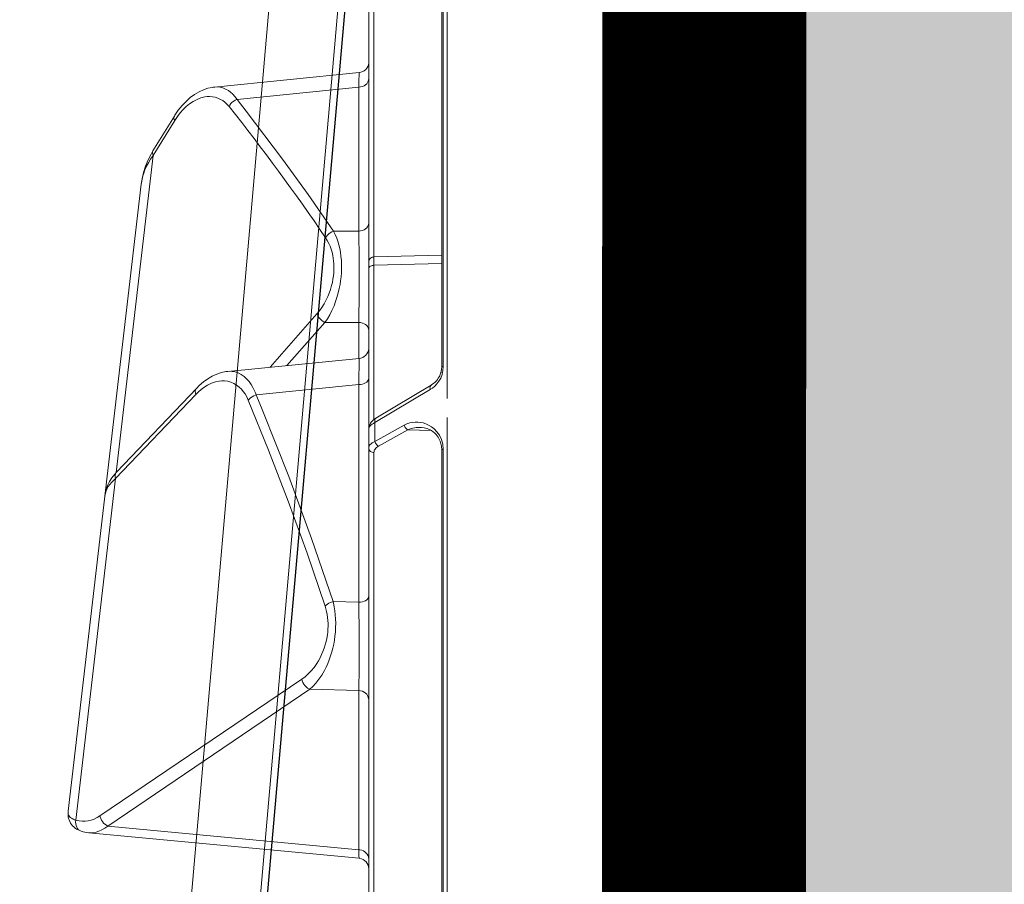
# Model space of a CAD drawing. Units: feet. Extents: x -0.8 to 15.8, y -0.3 to 10.3.
# Drawn here: x 9.4 to 9.5, y 3 to 3.1 of the extents above; entities that cross this region are included whole.
import ezdxf

# ---------------------------------------------------------------- set-up
doc = ezdxf.new("R2010")
doc.units = ezdxf.units.FT
doc.header["$MEASUREMENT"] = 0
doc.layers.get('0').update_dxf_attribs({"lineweight": 9})
for name, color, linetype, lineweight in [('UGD - DETAIL 1', 253, 'Continuous', 0), ('UGD - DETAIL 2', 7, 'Continuous', 5), ('UGD - DETAIL 4', 7, 'Continuous', 18), ('UGD - DETAIL 5', 7, 'Continuous', 25), ('UGD - DETAILS', 7, 'Continuous', 5)]:
    doc.layers.add(name, color=color, linetype=linetype, lineweight=lineweight)

# ---------------------------------------------------------------- blocks, each defined once
blk = doc.blocks.new('sub_AQBX_right')
at = {"linetype": 'Continuous'}
for p, q in [((-3.236922201979041, 72.45871563257697), (-6.283052720571732, 37.64128448402789)), ((-5.635526166812042, 37.64128448402789), (-2.589395648219352, 72.45871563257697))]:
    blk.add_line(p, q, dxfattribs=at)
at = {"linetype": 'Continuous', "lineweight": -3}
blk.add_line((-5.571381510678066, 37.5919389055025), (-2.52525099208583, 72.4093700540534), dxfattribs=at)
blk = doc.blocks.new('sub_AQBX_panel_right')
at = {"layer": 'UGD - DETAIL 2'}
for p, q in [((1457.087045300901, 63.84513828174426), (1398.113484758793, 70.71837055275549)), ((1429.408857684066, 66.25795408310397), (1397.267321086829, 70.00397593678342)), ((1396.075291329882, 68.78710907045703), (1393.671975635297, 43.35983775117569)), ((1397.667524743579, 67.72812137639772), (1410.530701284261, 48.7419927240349)), ((1396.708619258603, 66.9828494674266), (1394.47799256541, 43.38428935687921)), ((1409.571795799285, 47.99672081506379), (1396.708619258603, 66.9828494674266)), ((1427.87723302138, 67.24898344486496), (1427.82392318641, 67.2556871571357)), ((1437.306633827207, 58.72601767702557), (1429.408857684066, 66.25795408310397)), ((1459.782418414704, 62.71798573321474), (1429.975980236092, 66.19185725953824)), ((1437.901791411583, 58.63465825151182), (1430.004015268443, 66.16659465759022)), ((1457.18153070775, 63.83349335435079), (1457.08746266579, 63.84508962646878)), ((1463.056644316567, 60.69921470466072), (1459.782418414704, 62.71798573321474)), ((1463.486480256426, 60.73539609245576), (1460.212254354562, 62.75416712100979)), ((1466.196234468411, 57.09129619936248), (1466.211574542613, 56.97275996924411)), ((1467.572269170063, 43.35496129903693), (1466.21148098711, 56.97370520486677)), ((1440.69313380596, 43.35582162574164), (1439.467630914131, 55.7124030656686)), ((1466.212313528095, 43.38428935687921), (1465.056933065287, 54.84150814210265)), ((1438.227204286629, 43.38428935687921), (1437.259076012647, 53.03188783335022)), ((1439.859083617094, 51.72685063172388), (1444.871301916271, 47.32212473117608)), ((1444.070927936115, 46.57685282220481), (1440.016647139858, 50.13974545086441)), ((1409.457755528505, 43.38428935687921), (1409.571795799285, 47.99672081506379)), ((1444.075935650592, 43.38428935687926), (1444.070927936115, 46.57685282220481)), ((1417.820664738643, 45.81151223644414), (1417.75760622787, 43.38428935687921)), ((1452.667683912696, 45.76348817086734), (1452.669010156839, 43.38428935687921)), ((1393.672243112547, 43.35960661093685), (1393.671975903792, 43.35981141226991)), ((1394.47799256541, 43.38428935687921), (1409.457755528505, 43.38428935687921)), ((1417.75760622787, 43.38428935687921), (1438.227204286629, 43.38428935687921)), ((1440.687310604937, 43.38428935687921), (1444.075935650592, 43.38428935687926)), ((1440.692957711174, 43.35529750716871), (1440.693171607009, 43.35542610642651)), ((1452.669010156839, 43.38428935687921), (1466.212313528095, 43.38428935687921)), ((1213.144649549599, 42.4540458306234), (1449.73545315882, 42.45404583062334)), ((1431.841785499476, 41.96277203384196), (1329.548608743629, 41.96277203384196)), ((1432.878249629078, 41.86825939299649), (1434.407385208455, 39.12391340297283)), ((1434.647990032352, 41.86825939299649), (1432.878249629078, 41.86825939299649)), ((1437.755666307527, 36.66717666436564), (1434.647990032352, 41.86825939299649)), ((1449.448623697081, 41.96277203384196), (1434.946540989606, 41.96277203384196)), ((1438.184884381574, 36.57008349468887), (1435.077208106398, 41.77116622331961)), ((1450.235361723889, 41.96629256480517), (1449.448623697081, 41.96277203384196)), ((1449.605394647752, 35.58525501087828), (1449.448623697081, 41.96277203384196)), ((1449.765378274378, 42.45404583062334), (1583.577367698121, 42.45404583062334)), ((1500.96986840464, 41.96277203384196), (1450.234131731285, 41.96277203384196)), ((1450.391709036679, 35.5852902871599), (1450.235361986502, 41.966311257426)), ((1433.974438456494, 38.77908621559817), (1432.445302877118, 41.52343220562182)), ((1433.907884086392, 36.57770892754203), (1433.974438456494, 38.77908621559817)), ((1432.13123944738, 35.58525490446884), (1332.941337750009, 35.58525490446895)), ((1432.131239447379, 35.43880829506213), (1332.941337750009, 35.43880829506219)), ((1432.131239447379, 35.58525490446884), (1432.131239447379, 35.43880829506213)), ((1574.812330274774, 35.58525490446873), (1439.932779178582, 35.58525490446884)), ((1439.932779178582, 35.43880829506207), (1439.932779178582, 35.58525490446879)), ((1574.812330274774, 35.43880829506202), (1439.932779178582, 35.43880829506207)), ((1435.131239447379, 35.08525490446884), (1329.941337750009, 35.08525490446895)), ((1577.812330274774, 35.08525490446873), (1436.932779178582, 35.08525490446884)), ((890.1393486376874, 10.33956534115876), (1584.132815570049, 10.33956534115799)), ((866.941590901514, 9.45404583062348), (1607.330573306223, 9.454045830623315)), ((1584.132815570049, 9.667358056674013), (890.1393486376874, 9.66735805667457)), ((984.6089651038687, 9.154045830623403), (1467.771987716902, 9.154045830623291)), ((1377.372316050374, 8.454045830623313), (1582.581947167506, 8.454045830623313))]:
    blk.add_line(p, q, dxfattribs=at)
at = {"layer": 'UGD - DETAIL 2', "flags": 128}
for points in [[(1398.118266197928, 70.71834287816519), (1397.926219347732, 70.73313727710794), (1397.723625646735, 70.73032723142569), (1397.578178359121, 70.71521363013078), (1397.42770377342, 70.68607896691736), (1397.278018769185, 70.64194005384822), (1397.123563410628, 70.57859605584571), (1396.981253598531, 70.50178970233573), (1396.850154975681, 70.41246817168629), (1396.729314481325, 70.31092192283322), (1396.618003701326, 70.1969031583628), (1396.51555622077, 70.06940054989069), (1396.421285700598, 69.92620676361105), (1396.334489632038, 69.76316519788305), (1396.254606345566, 69.57293554256822), (1396.226550293307, 69.49272006155222)], [(1398.116112267625, 70.71805680405507), (1398.051087712242, 70.72393544917865), (1397.936302374716, 70.72380943045687), (1397.826477028714, 70.70776656707505), (1397.71322897969, 70.66947931273471), (1397.611304804923, 70.60926249966154), (1397.518391941518, 70.52425753393959), (1397.436858555078, 70.41582969342969), (1397.387779658245, 70.3290409470042), (1397.343473592081, 70.23179758334108), (1397.303234228664, 70.12295657063261), (1397.267321086829, 70.00397593678342)], [(1396.219655364027, 69.4929349506218), (1396.277186133659, 69.62322014099298), (1396.361915439384, 69.74031017866089), (1396.471268824142, 69.84064734210804), (1396.601923640696, 69.92118293741878), (1396.749910008591, 69.97946993130066), (1396.910731436956, 70.01373730295258), (1397.079501448105, 70.02294385563457), (1397.251092050691, 70.00680985290425), (1397.267321086829, 70.00397593678348)], [(1397.267321086829, 70.00397593678342), (1397.191897226865, 69.69938138981735), (1397.157649564724, 69.38915550895513), (1397.161460382559, 69.11577983629869), (1397.196629157967, 68.84070230054657), (1397.264847035246, 68.5600361362973), (1397.365874457349, 68.2801901565207), (1397.500087581097, 68.0022917886765), (1397.667524743579, 67.72812137639772)], [(1396.708619258603, 66.9828494674266), (1396.50375156661, 67.26124081235119), (1396.337171065576, 67.54505476846245), (1396.213519893467, 67.82250351773966), (1396.126962506952, 68.10199513129949), (1396.077774768516, 68.38501039316525), (1396.067610159561, 68.66724364033816), (1396.075199500103, 68.78614002343292)], [(1396.708619258603, 66.9828494674266), (1396.779200382155, 67.12509388979353), (1396.873886578512, 67.26089677225771), (1396.989800855532, 67.38613181298558), (1397.123421216589, 67.49699380866497), (1397.270687674659, 67.59011427368105), (1397.427125612965, 67.66266378984648), (1397.58798174395, 67.7124379768409), (1397.667524743579, 67.72812137639778)], [(1429.408857684066, 66.25795408310397), (1429.222724417763, 66.46974300346264), (1429.032292537608, 66.65603018004545), (1428.838140844435, 66.817407203629), (1428.640689720597, 66.9542790431164), (1428.440249351207, 67.06681234132216), (1428.237067564684, 67.15489706224787), (1428.031378145507, 67.21811899027175), (1427.823450880512, 67.2557422285543)], [(1430.004015268443, 66.16659465759022), (1429.803671305686, 66.34712627675849), (1429.466755798792, 66.60728361935914), (1429.109676951482, 66.83049005268016), (1428.739835398615, 67.01073342569624), (1428.365983879974, 67.14431717980223), (1427.996418338015, 67.23065050632215), (1427.87723302138, 67.24898344486496)], [(1429.408857684066, 66.25795408310397), (1429.551769420161, 66.28914454276996), (1429.687452642301, 66.29462307130862), (1429.811784684471, 66.27422320640386), (1429.920987780512, 66.22856478762334), (1430.004015268443, 66.16659465759028)], [(1459.782418414704, 62.71798573321474), (1459.440552263401, 62.9625312909906), (1459.10228183801, 63.17064729353689), (1458.767245993239, 63.34699145116856), (1458.434319451261, 63.49520139987696), (1458.101889114694, 63.61791742359435), (1457.768037264361, 63.71681504014476), (1457.430668815753, 63.79261756791499), (1457.087614763376, 63.84507187783978)], [(1460.212254354562, 62.75416712100989), (1459.912641696481, 62.929524648213), (1459.359487459866, 63.20804270501068), (1458.77811384158, 63.44448121554341), (1458.172606806018, 63.63527914393169), (1457.55216475596, 63.77563579740397), (1457.18153070775, 63.83349335435079)], [(1459.782418414704, 62.71798573321474), (1459.898935342103, 62.76927121968711), (1460.009025748447, 62.79423419781571), (1460.109344592472, 62.79211618014774), (1460.196843736889, 62.76298152157772), (1460.212254354562, 62.75416712100989)], [(1463.056644316567, 60.69921470466072), (1463.173161243966, 60.75050019113299), (1463.28325165031, 60.77546316926158), (1463.383570494336, 60.7733451515936), (1463.471069638753, 60.74421049302359), (1463.485572287323, 60.73595343699073)], [(1464.381872960922, 55.58678005107365), (1464.41381944044, 55.61258103900507), (1464.612684296732, 55.79146424109399), (1464.786572033629, 55.98076189856504), (1464.935394298404, 56.17864481992968), (1465.059062738329, 56.3832838136995), (1465.173870399188, 56.63333814542398), (1465.255736258567, 56.89079033769529), (1465.305435767379, 57.15350647225436), (1465.323744376539, 57.41935263084197), (1465.315929256748, 57.6398152970874), (1465.288071237338, 57.86130624759856), (1465.198529233785, 58.22955802265378), (1465.056164772376, 58.59757899712275), (1464.862985516282, 58.96155694509631), (1464.620999128674, 59.31767964066569), (1464.376377908844, 59.61379441217485), (1464.095979551002, 59.90283656632628), (1463.781456321866, 60.18197484112259), (1463.434460488149, 60.44837797456648), (1463.056644316567, 60.69921470466072)], [(1466.211875194866, 56.97333561328577), (1466.18430824969, 57.18418895609645), (1466.096530850001, 57.58498184920185), (1465.958011590564, 57.99605576158556), (1465.764716517738, 58.41531898845476), (1465.517473304743, 58.8324770258003), (1465.218394442094, 59.24045375793968), (1464.869142264229, 59.63506407863356), (1464.474939766088, 60.00948547767803), (1464.039969752475, 60.36026970603575), (1463.572583521994, 60.68168014890973), (1463.486575017695, 60.73552164977924)], [(1436.768500449312, 53.77715974232122), (1436.927438166248, 53.84745580409611), (1437.079286325768, 53.92262720927254), (1437.348460137618, 54.07859692093492), (1437.591270601289, 54.24989953624887), (1437.806837840893, 54.43412269015141), (1437.99428198054, 54.62885401757933), (1438.189185048258, 54.88427953537767), (1438.34373710154, 55.15282173939423), (1438.458849823206, 55.4314286924068), (1438.535434896071, 55.71704845719372), (1438.574404002953, 56.00662909653325), (1438.578937573183, 56.25870681794093), (1438.557686631025, 56.51252229976183), (1438.483443266951, 56.87740634397093), (1438.358859523146, 57.24275474753721), (1438.185716078288, 57.60510103742477), (1437.965793611052, 57.96097874059775), (1437.771442035501, 58.22153664738694), (1437.551480052294, 58.4770683462616), (1437.306633827207, 58.72601767702562)], [(1437.306633827207, 58.72601767702557), (1437.449545563302, 58.75720813669144), (1437.585228785442, 58.7626866652301), (1437.709560827611, 58.74228680032534), (1437.818763923652, 58.69662838154488), (1437.900046763166, 58.63631273740832)], [(1439.468263275615, 55.70842215268934), (1439.445110607302, 55.89246014837029), (1439.358416899072, 56.30676418291491), (1439.219138269509, 56.73293659092965), (1439.024328640485, 57.16567292036706), (1438.777008766917, 57.59160873108032), (1438.478290849123, 58.00682798463291), (1438.130666495704, 58.40668067020993), (1437.902079099365, 58.63543845721908)], [(1466.211499370489, 56.97350383784288), (1466.215892780431, 56.92431708472429), (1466.220969793459, 56.7026879503651), (1466.194192316327, 56.43638838295228), (1466.130670902815, 56.1739108475433), (1466.02705906596, 55.91130146958434), (1465.883706259066, 55.65584944714086), (1465.726099537076, 55.44076483422921), (1465.537739348539, 55.23373919543906), (1465.313337792552, 55.03193972882558), (1465.056933065287, 54.84150814210265)], [(1439.468099428697, 55.70767889776862), (1439.477917507783, 55.5427518703), (1439.46742905705, 55.29135486641285), (1439.415841285523, 55.00463751183248), (1439.320945337545, 54.72247780511624), (1439.182218778669, 54.44769807311378), (1438.999139174449, 54.183120642675), (1438.878862472175, 54.04226032198), (1438.744758474368, 53.90531768326473), (1438.514574493486, 53.70606480561907), (1438.251761285262, 53.51777373946165), (1437.957843155584, 53.34267824128202), (1437.63434441034, 53.1830120675697), (1437.450698550793, 53.10500057734608), (1437.259076012647, 53.03188783335022)], [(1464.381872960922, 55.58678005107365), (1464.524737060189, 55.50823218930728), (1464.660374092922, 55.40730673975524), (1464.784662796547, 55.28707027110868), (1464.893826721727, 55.15117610759778), (1464.984548977857, 55.00375332458424), (1465.054073015116, 54.84928128869721), (1465.056933065287, 54.84150814210275)], [(1465.056933065287, 54.84150814210265), (1463.954812217832, 53.97320277246376), (1459.442936115591, 50.54786115587512), (1456.098302661519, 48.13485060458744), (1452.667683912696, 45.76348817086739)], [(1417.395757883641, 46.55678414541525), (1422.384895741257, 48.25849133664745), (1427.277862505768, 50.03073539493408), (1432.072910452752, 51.87110371230485), (1436.768500449312, 53.77715974232122)], [(1436.768500449312, 53.77715974232122), (1436.87967837661, 53.68033855916038), (1436.984592005668, 53.5616950138334), (1437.08005358898, 53.42483403040199), (1437.163162574664, 53.27391406056176), (1437.231393738263, 53.11352073119308), (1437.259076012647, 53.03188783335033)], [(1437.259076012647, 53.03188783335022), (1435.743303405624, 52.40718266530375), (1429.585304872297, 49.98038021870011), (1423.76704292955, 47.84461861662336), (1417.820664738643, 45.81151223644414)], [(1410.530701284261, 48.7419927240349), (1410.369463401193, 48.70406486007467), (1410.210238436372, 48.64252519025936), (1410.057864359747, 48.55924356630187), (1409.916970980497, 48.45675045818476), (1409.791839272622, 48.33816006711105), (1409.686271299719, 48.20707570207711), (1409.6034746912, 48.06748029515301), (1409.571795799285, 47.99672081506373)], [(1410.530701284261, 48.7419927240349), (1410.750120004374, 48.4458840331401), (1411.008273134601, 48.15199731214715), (1411.303034684057, 47.86662274704051), (1411.63361147363, 47.59338088664866), (1411.999210324207, 47.33589227979984), (1412.259721853214, 47.17617021214959), (1412.536672116865, 47.02485274876511), (1412.828596015734, 46.88357253850672), (1413.134028450396, 46.75396223023542), (1413.451504321424, 46.63765447281209), (1413.746791512898, 46.54545808068666), (1414.051196546868, 46.46543429100225), (1414.362126200907, 46.39868381759143), (1414.676987252588, 46.34630737428657), (1414.949264344566, 46.31348841520999), (1415.223340353174, 46.29188240906479), (1415.497104644877, 46.28157191207238), (1415.76844658614, 46.28263948045452), (1416.035255543431, 46.29516767043268), (1416.323861796675, 46.32231755899235), (1416.60610246111, 46.36286650887727), (1416.880090232945, 46.41600216198049), (1417.143937808386, 46.48091216019534), (1417.395757883641, 46.55678414541519)], [(1417.820664738643, 45.81151223644414), (1417.67511292198, 45.77499917835104), (1417.324154707071, 45.70012800455653), (1416.957510317247, 45.64001276115498), (1416.578336985995, 45.59552661504151), (1416.189791946804, 45.5675427331117), (1415.788488276681, 45.55669014477509), (1415.380186136381, 45.5633206990878), (1414.969203074751, 45.58726913277788), (1414.559856640635, 45.62837018257332), (1414.183404986735, 45.68168854328825), (1413.810678980079, 45.74904280136111), (1413.444552276846, 45.82952582232414), (1413.087898533217, 45.92223047170945), (1412.709781451389, 46.03704246819373), (1412.344107102854, 46.16511975221865), (1411.992855985161, 46.30501577218332), (1411.658008595857, 46.45528397648707), (1411.341545432494, 46.61447781352918), (1410.904948781262, 46.86629080299154), (1410.507297647338, 47.13460434689875), (1410.150559922851, 47.41582629104202), (1409.836703499928, 47.70636448121213), (1409.571795799285, 47.99672081506373)], [(1444.070927936115, 46.57685282220481), (1444.151938311671, 46.7245301848454), (1444.251919972971, 46.86560093044339), (1444.367835027853, 46.9957786958109), (1444.496161456057, 47.11110809544972), (1444.633000124026, 47.20808490393735), (1444.77419325811, 47.28376253004246), (1444.871301916271, 47.32212473117608)], [(1444.871301916271, 47.32212473117608), (1445.160556558139, 47.08451461989116), (1445.477405765063, 46.85699664365455), (1445.820526474301, 46.64248816396643), (1446.188595623105, 46.44390654232755), (1446.504053420827, 46.29677125442999), (1446.836055693203, 46.16241328756559), (1447.181976201279, 46.0429194403289), (1447.539188706098, 45.94037651131427), (1447.835236998533, 45.87113160760214), (1448.137952535619, 45.81439088631933), (1448.444564420503, 45.77084687068778), (1448.752301756331, 45.74119208392963), (1449.058393646249, 45.72611904926676), (1449.330365387255, 45.7253412259842), (1449.600031945602, 45.73630681921281), (1449.865446810977, 45.75868271654549), (1450.124663473064, 45.79213580557528), (1450.375735421549, 45.83633297389544), (1450.676573639558, 45.90599792600308), (1450.964197448825, 45.99081941499128), (1451.236773311721, 46.08934048069624), (1451.492467690619, 46.20010416295494), (1451.775967311683, 46.3473031698296), (1452.035479885846, 46.5087600798384)], [(1417.395757883641, 46.55678414541525), (1417.494277491284, 46.45524918544069), (1417.586917417321, 46.33203508902228), (1417.670862844499, 46.19088565410267), (1417.743563133511, 46.03608963480487), (1417.802809322878, 45.87235042980975), (1417.820664738644, 45.81151223644414)], [(1452.667683912696, 45.76348817086734), (1452.355317802539, 45.60665461456637), (1452.015956603261, 45.46458980943741), (1451.706956839902, 45.35682246629263), (1451.37908617756, 45.26163248458398), (1451.034597391418, 45.18021033891784), (1450.67574325666, 45.11374650390015), (1450.296196964114, 45.06233655945674), (1449.903512654249, 45.02764510897145), (1449.501729790119, 45.010163198976), (1449.094887834779, 45.01038187600187), (1448.728745041886, 45.02586699563571), (1448.360419894057, 45.05547813637168), (1447.99286844116, 45.0986628778387), (1447.629046733063, 45.15486879966596), (1447.271910819636, 45.22354348148261), (1446.846382429852, 45.32365514686498), (1446.432281555251, 45.44059203232714), (1446.032860616569, 45.57258031326605), (1445.651372034542, 45.71784616507857), (1445.213356660521, 45.91063552961538), (1444.802401866347, 46.1199023395823), (1444.420821131663, 46.34289272657887), (1444.070927936115, 46.57685282220464)], [(1452.667683912696, 45.76348817086734), (1452.599778384057, 45.92037896875101), (1452.511840718022, 46.07038320402623), (1452.406542856057, 46.20894307394408), (1452.28708422039, 46.33184850700312), (1452.157094501189, 46.43536508384077), (1452.035479885846, 46.50876007983845)], [(1392.687740303295, 42.45410610842249), (1392.861202786166, 42.47120402982368), (1393.029061105437, 42.51816510177836), (1393.186214971055, 42.59356243588913), (1393.327889342372, 42.69510512232899), (1393.44977951534, 42.8197078379765), (1393.548181918759, 42.9635845923968), (1393.620106645418, 43.12236376324452), (1393.663368298909, 43.29122092579546), (1393.672248696289, 43.35966122863505)], [(1393.614076755983, 42.45404583062334), (1393.764460488609, 42.46923807749825), (1393.91027488765, 42.51435320939267), (1394.047089456412, 42.58802042586363), (1394.170747153484, 42.68800138583262), (1394.277490702342, 42.81125821844645), (1394.364076754294, 42.95404582724488), (1394.427874435984, 43.11202568302086), (1394.466945287153, 43.28039764783392), (1394.47799256541, 43.38428935687921)], [(1393.671975903792, 43.35981141226991), (1393.689644147149, 43.36190473547724), (1393.749528136212, 43.36482521876039), (1393.850918903145, 43.36836645258213), (1393.992916377516, 43.37249355885908), (1394.131303119498, 43.3761022387763), (1394.293347416681, 43.38004264065903), (1394.47799256541, 43.38428935687921)], [(1409.457755528505, 43.38428935687921), (1409.434140467353, 43.21212393565455), (1409.384993293366, 43.0473091887355), (1409.311807318547, 42.89485292876971), (1409.216806261689, 42.75938746203517), (1409.102876681811, 42.64502883815923), (1408.97348027152, 42.55525178603431), (1408.832548675236, 42.49278413593954), (1408.684364028166, 42.45952393579877), (1408.593839719078, 42.45404583062334)], [(1409.457755528505, 43.38428935687921), (1409.728201525973, 43.37858106804848), (1410.034549561241, 43.37338287302506), (1410.373439318462, 43.36874764595522), (1410.741510481793, 43.36472826098569), (1411.137697245354, 43.36134888406312), (1411.560364713401, 43.35861335911506), (1412.004902015778, 43.35654791997568), (1412.466698282333, 43.35517880047907), (1412.942856607697, 43.35452102758169), (1413.432793213451, 43.3545633513937), (1413.931242801291, 43.35530149343325), (1414.43294007291, 43.3567311752186), (1414.935560994984, 43.35885277368667), (1415.437801259771, 43.361650664264), (1415.934387865319, 43.36509112884268), (1416.420047809672, 43.36914044931472), (1416.881652894066, 43.37366815934212), (1417.328983578007, 43.37873490372495), (1417.75760622787, 43.38428935687921)], [(1417.75760622787, 43.38428935687921), (1417.771803779105, 43.21212393565455), (1417.801351427371, 43.0473091887355), (1417.845351382334, 42.89485292876965), (1417.902466727638, 42.75938746203517), (1417.970962042429, 42.64502883815923), (1418.048756131245, 42.55525178603431), (1418.13348526008, 42.49278413593954), (1418.222574977247, 42.45952393579877), (1418.276998868338, 42.45404583062334)], [(1438.227204286629, 43.38428935687921), (1438.243262670257, 43.2121239356546), (1438.276683044187, 43.0473091887355), (1438.326449947276, 42.89485292876971), (1438.391051237369, 42.75938746203517), (1438.46852403697, 42.64502883815929), (1438.556514374285, 42.55525178603431), (1438.652348707458, 42.49278413593954), (1438.753115158794, 42.45952393579877), (1438.814672233475, 42.45404583062334)], [(1438.227204286629, 43.38428935687921), (1438.617817566874, 43.37864173135713), (1438.98147937322, 43.37350771836845), (1439.324766515467, 43.36880101552021), (1439.634265348748, 43.36471167213951), (1439.900228030559, 43.36136205014601), (1440.130230974418, 43.35864814079321), (1440.327557391418, 43.35654160165709), (1440.483568444119, 43.35514530435886), (1440.594038702253, 43.35448264405927), (1440.663854906251, 43.3545013885579), (1440.692596767558, 43.35523464837549), (1440.692957711174, 43.35529750716871)], [(1440.692939643194, 43.35548463686334), (1440.725171662916, 43.18417932020119), (1440.786659728883, 43.02107376083825), (1440.875535557338, 42.87112383862351), (1440.989098701227, 42.73888570603129), (1441.123898601915, 42.62837735177482), (1441.275839432662, 42.54295651625334), (1441.440304548245, 42.48521866830984), (1441.612296759388, 42.45691814322422), (1441.683394264426, 42.45405658920803)], [(1444.075935650592, 43.38428935687926), (1444.056654033902, 43.2121239356546), (1444.01652553438, 43.04730918873556), (1443.956769436169, 42.89485292876971), (1443.879201398059, 42.75938746203522), (1443.786178285622, 42.64502883815929), (1443.680526559036, 42.55525178603436), (1443.565456392525, 42.49278413593954), (1443.444464134846, 42.45952393579877), (1443.370551345985, 42.45404583062334)], [(1444.075935650592, 43.38428935687921), (1444.447498981134, 43.37854056202661), (1444.847851639433, 43.37330196494893), (1445.272669537703, 43.36862687088871), (1445.717628588159, 43.36456858508858), (1446.181235596383, 43.36115146258562), (1446.661742642041, 43.35837945321958), (1447.153965770023, 43.35627918558649), (1447.65272102522, 43.3548772882823), (1448.154755116323, 43.354189047624), (1448.659666919321, 43.35420313787247), (1449.162091315628, 43.35491557387561), (1449.656663186656, 43.35632237048098), (1450.140956976927, 43.35842394172879), (1450.61390112304, 43.36120471727506), (1451.070600233452, 43.36463113796651), (1451.50615891662, 43.36866964464964), (1451.919960965397, 43.37332303012737), (1452.308928122957, 43.37854823121106), (1452.669010156839, 43.38428935687921)], [(1452.669010156839, 43.38428935687921), (1452.688877026946, 43.21212393565455), (1452.730223543706, 43.0473091887355), (1452.791793414139, 42.89485292876965), (1452.8717158689, 42.75938746203517), (1452.967562504664, 42.64502883815923), (1453.076421069924, 42.55525178603431), (1453.194983952286, 42.49278413593954), (1453.31964867859, 42.45952393579877), (1453.395804936607, 42.45404583062334)], [(1466.212313528095, 43.38428935687921), (1466.23341158103, 43.21212393565455), (1466.277320409878, 43.04730918873545), (1466.342705867103, 42.89485292876965), (1466.427581248689, 42.75938746203517), (1466.529367659133, 42.64502883815923), (1466.644972369886, 42.55525178603431), (1466.770882790335, 42.49278413593954), (1466.903273196096, 42.45952393579877), (1466.98414898349, 42.45404583062334)], [(1466.212313528095, 43.38428935687921), (1466.51553304373, 43.37853659025803), (1466.784778644405, 43.37329385334598), (1467.017338075133, 43.36861450517038), (1467.210499080924, 43.36455190475846), (1467.362966395939, 43.36113043888479), (1467.474701124271, 43.3583540951758), (1467.544693577843, 43.35624957457329), (1467.571934068583, 43.35484357801911), (1467.572293520591, 43.35471130072516)], [(1467.572236530577, 43.35511375725759), (1467.604533527917, 43.183820465861), (1467.666084543039, 43.02073783537108), (1467.75501937951, 42.87082104895467), (1467.868635797346, 42.73862525227151), (1468.00348161921, 42.6281671476798), (1468.15545962307, 42.54280294876806), (1468.319952034218, 42.48512640350454), (1468.491960834016, 42.45688998451836), (1468.566088223151, 42.45404659895407)], [(1467.572237850243, 43.35510048444547), (1467.604537132327, 43.18380762385099), (1467.666090322675, 43.02072581436117), (1467.755027158761, 42.87081021419709), (1467.868645339843, 42.73861593297495), (1468.003492635009, 42.62815962700633), (1468.155471777462, 42.54279745522954), (1468.319964957898, 42.48512310401936), (1468.491974134304, 42.45688897933974), (1468.566088223151, 42.45404659895407)], [(1431.841785499476, 41.96277203384196), (1431.849675212428, 42.04945032799245), (1431.870480068324, 42.13322980478895), (1431.903567922151, 42.21156486724237), (1431.947933416222, 42.28207534413719), (1432.002228527459, 42.34261881032886), (1432.064803526393, 42.39135568324737), (1432.133757103362, 42.4268051176821), (1432.206994138836, 42.44789000051408), (1432.274732251437, 42.45404583062334)], [(1432.445302877118, 41.52343220562182), (1432.378609048775, 41.63057375841189), (1432.307709231467, 41.72177782422809), (1432.233703836327, 41.79743700711391), (1432.157476913207, 41.85812442214925), (1432.079714235789, 41.90446826303157), (1432.00093436341, 41.93705803527281), (1431.921525721147, 41.95637934353963), (1431.841785499476, 41.96277203384196)], [(1432.274732251437, 42.45404583062334), (1432.356535798433, 42.44507366783934), (1432.437698668957, 42.41807491847932), (1432.517717608295, 42.37287929019673), (1432.5960344355, 42.30927821849384), (1432.67201649788, 42.22706917952723), (1432.744941757699, 42.12611704657093), (1432.813990939545, 42.0064317522158), (1432.878249629078, 41.86825939299649)], [(1432.445302877118, 41.52343220562182), (1432.481432994341, 41.58867086993312), (1432.529620184122, 41.65166214918925), (1432.588400303095, 41.71049208525934), (1432.655987347101, 41.76337316031864), (1432.730327718024, 41.80869860967245), (1432.80916262133, 41.84509124248819), (1432.878249629078, 41.86825939299649)], [(1435.077208106398, 41.77116622331945), (1434.996947663374, 41.89433529827369), (1434.901332588695, 42.01667539596554), (1434.795512593826, 42.12779168440306), (1434.69415445291, 42.21477802098433), (1434.590535282239, 42.28711526826368), (1434.485967699918, 42.34526867698363), (1434.381165261711, 42.39013397291191), (1434.27646211315, 42.42262394215452), (1434.161630414506, 42.4449359879891), (1434.057555929633, 42.45357178643505), (1434.026762538602, 42.45404583062334)], [(1434.647990032352, 41.86825939299649), (1434.579844442072, 42.00590165712548), (1434.507475958378, 42.12524267691076), (1434.431754795121, 42.22606661059913), (1434.353450273696, 42.30835146936707), (1434.273236147744, 42.37218276510246), (1434.191704207504, 42.41768229045722), (1434.109383430342, 42.44495380461494), (1434.026762538602, 42.45404583062334)], [(1434.647990032352, 41.86825939299649), (1434.727968714243, 41.88678197944029), (1434.805517284374, 41.89399922568543), (1434.878279468701, 41.88969183935848), (1434.944044425088, 41.87399069821224), (1435.00081391863, 41.84737287347184), (1435.046863037004, 41.81064713426669), (1435.077208106398, 41.7711662233195)], [(1449.145393689622, 42.45404583062334), (1449.198057048522, 42.44644970718592), (1449.249120257922, 42.42389214123865), (1449.297031788056, 42.38705853300318), (1449.340335871336, 42.33706805301868), (1449.377716735115, 42.27543963671177), (1449.408038580769, 42.20404583231257), (1449.43038009437, 42.12505590442461), (1449.444062440337, 42.04086992201805), (1449.448623697081, 41.96277203384196)], [(1449.735510783348, 42.45404583062212), (1449.822334856582, 42.44644990004226), (1449.90652085805, 42.42389252109274), (1449.985510838719, 42.38705908831331), (1450.056904728014, 42.33706876691207), (1450.118533258751, 42.27544048749709), (1450.168523879224, 42.20404679413914), (1450.205357649737, 42.12505694806784), (1450.227915394821, 42.04087101576737), (1450.23536108538, 41.96631778240811)], [(1434.407385208455, 39.12391340297283), (1434.536066624261, 38.853967910782), (1434.624318028368, 38.58971646047537), (1434.678746506409, 38.33152475650991), (1434.703896912984, 38.07826807976355), (1434.702369171717, 37.82806271736916), (1434.674958494807, 37.57873024132402), (1434.620724873473, 37.32813466082624), (1434.536971037752, 37.07451817200985), (1434.419161132066, 36.81695904675647), (1434.260883996353, 36.55608480915235), (1434.054091998441, 36.29516636990271), (1433.790046341699, 36.04161362330394), (1433.461590210588, 35.80853608695939), (1433.067200518494, 35.61529163224514), (1432.616079997761, 35.48515593948598), (1432.131239447379, 35.43880829506213)], [(1433.974438456494, 38.77908621559817), (1434.010568573718, 38.84432487990952), (1434.058755763499, 38.9073161591656), (1434.117535882471, 38.96614609523574), (1434.185122926477, 39.01902717029498), (1434.259463297401, 39.0643526196488), (1434.338298200707, 39.1007452524646), (1434.407385208455, 39.12391340297283)], [(1434.205556319085, 37.55679278226936), (1434.206475795979, 37.69845360479984), (1434.200549222233, 37.84169715149493), (1434.187328178209, 37.98741069637295), (1434.166087859852, 38.13645052728215), (1434.135790002482, 38.2896060253296), (1434.095035364282, 38.4475385521118), (1434.042010344318, 38.61068177997345), (1433.974438456494, 38.77908621559817)], [(1434.205558831924, 37.55687648204142), (1434.201993999857, 37.48418718103685), (1434.167669571475, 37.22996790112288), (1434.100319662186, 36.98218450758544), (1434.003813591628, 36.7495660148604), (1433.898492016399, 36.56088309497996), (1433.78134868695, 36.39390837748279), (1433.657004015311, 36.2484810043377), (1433.529161837184, 36.12338535576887), (1433.400583930117, 36.0168294369681), (1433.273186425813, 35.92679209889088), (1433.14819173575, 35.85125458323984), (1433.026287918037, 35.78833726688679), (1432.907770693981, 35.73636846035755), (1432.792658867161, 35.69390925357091), (1432.668520696694, 35.65641987009776), (1432.548599195758, 35.62797688263714), (1432.43272907266, 35.60747796021191), (1432.320275440332, 35.5939792033077), (1432.210582901009, 35.58679208734561), (1432.13123944738, 35.58525490446901)], [(1437.755666307527, 36.66717666436564), (1437.835644989419, 36.68569925080961), (1437.91319355955, 36.69291649705475), (1437.985955743877, 36.68860911072774), (1438.051720700264, 36.67290796958156), (1438.108490193805, 36.64629014484111), (1438.15453931218, 36.60956440563595), (1438.184514334653, 36.5707004359414)], [(1439.932779178582, 35.43880829506207), (1439.545498779894, 35.46842624966029), (1439.175866090125, 35.55378289009797), (1438.837867208156, 35.68583776962669), (1438.539917064673, 35.85281678622465), (1438.284941905275, 36.04299621488055), (1438.071767292979, 36.24653804485362), (1437.896841787696, 36.45618832931158), (1437.755666307527, 36.66717666436564)], [(1439.932779178582, 35.5852549044689), (1439.831946161342, 35.58774267891712), (1439.725857314781, 35.59574618790045), (1439.619313690659, 35.60940029970438), (1439.511813319574, 35.62899224780386), (1439.402894671019, 35.65497340091572), (1439.292151868163, 35.68796886352282), (1439.179256177331, 35.72879130001505), (1439.063988336135, 35.77845717761796), (1438.946285348012, 35.83820256629183), (1438.826305893151, 35.90949371711471), (1438.704518513694, 35.99402466236285), (1438.581815494588, 36.09368980050126), (1438.459651638562, 36.21051387778618), (1438.340199073119, 36.34651573540082), (1438.226494580728, 36.50347804166781), (1438.184884381574, 36.57008349468877)], [(1467.749031648609, 9.154676813519224), (1467.757816075839, 9.15432508424846), (1467.790439359693, 9.154264809623335), (1467.822961960409, 9.156186619663996), (1467.85518491973, 9.160112452995916), (1467.883627358196, 9.165337689584717), (1467.911677184135, 9.17218508349027), (1467.939191305531, 9.18063759245885), (1467.966974362637, 9.191055405287418), (1467.994042553021, 9.20316277215638), (1468.020254987782, 9.216901782439834), (1468.054597592666, 9.238279264568384), (1468.087039900741, 9.262503851018232), (1468.118242433781, 9.29022671806623), (1468.1471023132, 9.32057902938821), (1468.171659301182, 9.350898898292604), (1468.193996048993, 9.38308582775471), (1468.214512984747, 9.417818715630077), (1468.232549304576, 9.454045830623315)]]:
    blk.add_lwpolyline(points, dxfattribs=at)
at = {"layer": 'UGD - DETAIL 2', "extrusion": (0, 0, -1)}
for centre, radius, start, end in [((-1399.428592028073, 68.46809215252009), 3.368157750112566, 5.416009594885377, 17.71094319622961), ((-1339.079544303551, 213.0671417461392), 201.2479512605499, 231.4918021810986, 235.8558124192992)]:
    blk.add_arc(centre, radius, start, end, dxfattribs=at)
blk = doc.blocks.new('sub_AQBX_cross3')
at = {"layer": 'UGD - DETAIL 1'}
h = blk.add_hatch(dxfattribs=at)
h.set_pattern_fill('GRAVEL', color=256, scale=0.2000131993648541)
h.set_pattern_definition([(228.012787504, (30.67771371381973, 14.69969306247685), (-1.600105594918846, -1.800118794283688), [0.02690897578975002, -2.663993412917398]), (184.969740728, (30.65971252587689, 14.67969174254037), (2.400158392378245, 0.2000131993648612), [0.04617664731096514, -4.571486635936002]), (132.510447078, (30.61370949002298, 14.67569147855307), (2.000131993648565, -2.200145193013369), [0.03255974869820587, -3.223419240614177]), (267.273689006, (30.53570434227068, 14.62568817871186), (0.200013199364859, 4.000263987297086), [0.04205037500806815, -4.162986334072297]), (292.833654178, (30.53370421027704, 14.58368540684524), (-1.000065996824268, 2.400158392378255), [0.04123372111506145, -4.082144016380015]), (357.273689006, (30.54970526622622, 14.54568289896592), (-4.000263987297086, 0.2000131993648593), [0.04205037500806815, -4.162986334072297]), (37.6942404667, (30.59170803809285, 14.54368276697227), (-2.600171591743103, -2.000131993648536), [0.05560946980621103, -5.505333020301753]), (72.2553283749, (30.63571094195311, 14.57768501086429), (1.400092395553985, 4.400290386026792), [0.05250106467488174, -5.197607302301325]), (121.429565615, (30.6517119979023, 14.62768831070551), (-1.600105594918837, 2.600171591743102), [0.04219278440601597, -4.177090278446415]), (175.236358309, (30.62971054597217, 14.66369068659119), (2.200145193013392, -0.2000131993648618), [0.04816957882943655, -2.360308278329295]), (222.397437798, (30.5817073781246, 14.66769095057848), (-2.400158392378242, -2.20014519301339), [0.0622937109157851, -6.167081981925353]), (138.814074834, (30.73371740964189, 14.62368804671821), (-1.400092395553986, 1.200079196189125), [0.02126160310568333, -2.104907870614288]), (171.46923439, (30.7177163536927, 14.63768897067375), (2.600171591743103, -0.4000263987297073), [0.04045006939995001, -4.004566554465513]), (225, (30.67771371381973, 14.6436893666547), (-2.220592591638028e-17, -0.2000131993648407), [0.02828606666737704, -0.2545753125280344]), (203.198590514, (30.66371278986419, 14.66769095057848), (1.000065996824269, 0.4000263987297034), [0.01523260523722856, -1.508022539303422]), (291.801409486, (30.64971186590865, 14.66169055459753), (-0.2000131993647909, 0.600039598094583), [0.02154202161119289, -1.055562020570796]), (30.96375653209999, (30.65771239388324, 14.64168923466105), (0.6000395980945731, 0.4000263987297042), [0.03498810895169457, -1.131279234878872]), (161.565051177, (30.68771437378798, 14.65969042260389), (0.4000263987297106, -0.2000131993648495), [0.02529986960085973, -0.607197402489426]), (16.389540334, (30.53370421027704, 14.66169055459753), (2.000131993648535, 0.6000395980945712), [0.03544233892745213, -3.508800583747549]), (70.3461759419, (30.56770645416906, 14.67169121456577), (-0.8000527974596607, -2.200145193014075), [0.02973416223077857, -2.943675809898364]), (293.198590514, (30.68771437378798, 14.69969306247685), (-0.4000263987297024, 1.000065996824269), [0.03046501046125776, -1.492790134079393]), (343.610459666, (30.69971516574986, 14.67169121456577), (-2.000131993648535, 0.6000395980945712), [0.0354423389274521, -3.508800583747465]), (339.44395478, (30.53370421027704, 14.53768237099132), (-1.000065996824278, 0.4000263987297132), [0.03417825550746622, -1.67473526897878]), (294.775140569, (30.56570632217542, 14.52568157902944), (-1.000065996824272, 2.200145193013396), [0.02863748985866109, -2.835115708940669]), (66.8014094864, (30.68971450578162, 14.499679863112), (0.4000263987297045, 1.000065996824265), [0.03046501046125776, -1.492790134079393]), (17.35402463630001, (30.70171529774352, 14.52768171102308), (-2.600171591743099, -0.8000527974594092), [0.03352841262272986, -3.319303771899193]), (69.44395478040002, (30.59170803809285, 14.499679863112), (-0.4000263987297097, -1.000065996824262), [0.01708912775373311, -1.691824396732514]), (101.309932474, (30.67771371381973, 14.499679863112), (-0.2000131993648469, 0.800052797459419), [0.01019867303561391, -1.009672533501904]), (165.963756532, (30.67571358182609, 14.50968052308024), (0.6000395980945542, -0.2000131993648544), [0.04123372111506152, -0.7834418263839634]), (186.009005957, (30.63571094195311, 14.51968118304849), (2.000131993648551, 0.2000131993648508), [0.03821252173865538, -3.783034286681364]), (303.690067526, (30.65771239388324, 14.62368804671821), (-0.2000131993648516, 0.4000263987297055), [0.02884630363879795, -0.6923115424407864]), (353.157226587, (30.67371344983243, 14.59968646279443), (3.400224389202523, -0.4000263987297188), [0.0503621235208741, -4.98584155279966]), (60.9453959009, (30.72371674967365, 14.59368606681348), (-0.8000527974594117, -1.400092395553974), [0.02059255895380792, -2.038669365022226]), (90, (30.73371740964189, 14.61168725475632), (-0.2000131993648541, 0.2000131993648541), [0.01200079196189125, -0.1880124074029629]), (120.256437164, (30.63171067796581, 14.52568157902944), (0.8000527974594184, -1.400092395553981), [0.02778663370856299, -2.750885535618329]), (48.01278750419999, (30.61770975401027, 14.54968316295321), (1.600105594918833, 1.800118794283682), [0.05381795157950003, -2.637084437127648]), (0, (30.65371212989595, 14.58968580282619), (0.2000131993648541, 0.2000131993648541), [0.05200343183486208, -0.1480097675299921]), (325.3048464690001, (30.70571556173081, 14.58968580282619), (2.000131993648569, -1.400092395553944), [0.0316248870043745, -3.130861473447055]), (254.054604099, (30.73171727764824, 14.57168461488335), (-0.2000131993648617, -0.8000527974594175), [0.0291223218539215, -1.426995748828786]), (207.645975364, (30.72371674967365, 14.54368276697227), (-3.800250787932219, -2.000131993648551), [0.04741612910742915, -4.694204618604546]), (175.42607874, (30.68171397780703, 14.52168131504214), (-2.600171591743095, 0.2000131993648544), [0.05016311038750606, -4.966142409592683])])
edge = h.paths.add_edge_path(flags=16)
edge.add_arc((9.64266897522964, 3.807233776305514), 8.589118138502272e-06, 0, 360)
edge = h.paths.add_edge_path()
edge.add_line((7.452145129885736, 4.482281800994532), (7.452145129885736, 4.167463339891661))
edge.add_line((7.452145129885736, 4.167463339891661), (9.28872130807752, 4.167463339891661))
edge.add_line((9.28872130807752, 4.167463339891661), (9.46976158734477, 4.16603004721129))
edge.add_line((9.46976158734477, 4.16603004721129), (9.472092379998458, 3.97324214049553))
edge.add_arc((-6.346410573540476, 3.608479911674082), 15.82270795959702, -4.386487595560823, 1.3209614860983834, ccw=False)
edge.add_line((9.429949788445704, 2.398297733881811), (9.812103380822236, 2.398297733881811))
edge.add_line((9.812103380822236, 2.398297733881811), (9.812103380822236, 4.482281800994535))
edge.add_line((9.812103380822236, 4.482281800994535), (7.452145129885736, 4.482281800994532))
h.paths.add_polyline_path([(5.793398726851407, 4.482281800994535), (5.757850763443798, 4.419903093056977), (5.825688828817164, 4.167463339891679), (7.103573005513724, 4.167463339891668), (7.103573005513724, 4.482281800994535)])
h.paths.add_polyline_path([(5.615903822721734, 4.41990309305698), (5.651451786129357, 4.482281800994542), (2.299027137482355, 4.482281800994535), (2.390644834891688, 3.902252481086797), (2.890272356317283, 3.902252481086797), (2.890272356317283, 4.164275634874222), (2.95445168225082, 4.167463339891661), (5.683741888095071, 4.167463339891661)])
h = blk.add_hatch(dxfattribs=at)
h.set_pattern_fill('GRAVEL', color=256, scale=0.2000131993648541)
h.set_pattern_definition([(228.012787504, (30.67771371381973, 17.63698373952895), (-1.600105594918846, -1.800118794283688), [0.02690897578975002, -2.663993412917398]), (184.969740728, (30.65971252587689, 17.61698241959247), (2.400158392378245, 0.2000131993648612), [0.04617664731096514, -4.571486635936002]), (132.510447078, (30.61370949002298, 17.61298215560517), (2.000131993648565, -2.200145193013369), [0.03255974869820587, -3.223419240614177]), (267.273689006, (30.53570434227068, 17.56297885576396), (0.200013199364859, 4.000263987297086), [0.04205037500806815, -4.162986334072297]), (292.833654178, (30.53370421027704, 17.52097608389734), (-1.000065996824268, 2.400158392378255), [0.04123372111506145, -4.082144016380015]), (357.273689006, (30.54970526622622, 17.48297357601801), (-4.000263987297086, 0.2000131993648593), [0.04205037500806815, -4.162986334072297]), (37.6942404667, (30.59170803809285, 17.48097344402437), (-2.600171591743103, -2.000131993648536), [0.05560946980621103, -5.505333020301753]), (72.2553283749, (30.63571094195311, 17.51497568791639), (1.400092395553985, 4.400290386026792), [0.05250106467488174, -5.197607302301325]), (121.429565615, (30.6517119979023, 17.56497898775761), (-1.600105594918837, 2.600171591743102), [0.04219278440601597, -4.177090278446415]), (175.236358309, (30.62971054597217, 17.60098136364328), (2.200145193013392, -0.2000131993648618), [0.04816957882943655, -2.360308278329295]), (222.397437798, (30.5817073781246, 17.60498162763058), (-2.400158392378242, -2.20014519301339), [0.0622937109157851, -6.167081981925353]), (138.814074834, (30.73371740964189, 17.56097872377031), (-1.400092395553986, 1.200079196189125), [0.02126160310568333, -2.104907870614288]), (171.46923439, (30.7177163536927, 17.57497964772585), (2.600171591743103, -0.4000263987297073), [0.04045006939995001, -4.004566554465513]), (225, (30.67771371381973, 17.5809800437068), (-2.220592591638028e-17, -0.2000131993648407), [0.02828606666737704, -0.2545753125280344]), (203.198590514, (30.66371278986419, 17.60498162763058), (1.000065996824269, 0.4000263987297034), [0.01523260523722856, -1.508022539303422]), (291.801409486, (30.64971186590865, 17.59898123164963), (-0.2000131993647909, 0.600039598094583), [0.02154202161119289, -1.055562020570796]), (30.96375653209999, (30.65771239388324, 17.57897991171314), (0.6000395980945731, 0.4000263987297042), [0.03498810895169457, -1.131279234878872]), (161.565051177, (30.68771437378798, 17.59698109965598), (0.4000263987297106, -0.2000131993648495), [0.02529986960085973, -0.607197402489426]), (16.389540334, (30.53370421027704, 17.59898123164963), (2.000131993648535, 0.6000395980945712), [0.03544233892745213, -3.508800583747549]), (70.3461759419, (30.56770645416906, 17.60898189161787), (-0.8000527974596607, -2.200145193014075), [0.02973416223077857, -2.943675809898364]), (293.198590514, (30.68771437378798, 17.63698373952895), (-0.4000263987297024, 1.000065996824269), [0.03046501046125776, -1.492790134079393]), (343.610459666, (30.69971516574986, 17.60898189161787), (-2.000131993648535, 0.6000395980945712), [0.0354423389274521, -3.508800583747465]), (339.44395478, (30.53370421027704, 17.47497304804343), (-1.000065996824278, 0.4000263987297132), [0.03417825550746622, -1.67473526897878]), (294.775140569, (30.56570632217542, 17.46297225608153), (-1.000065996824272, 2.200145193013396), [0.02863748985866109, -2.835115708940669]), (66.8014094864, (30.68971450578162, 17.4369705401641), (0.4000263987297045, 1.000065996824265), [0.03046501046125776, -1.492790134079393]), (17.35402463630001, (30.70171529774352, 17.46497238807518), (-2.600171591743099, -0.8000527974594092), [0.03352841262272986, -3.319303771899193]), (69.44395478040002, (30.59170803809285, 17.4369705401641), (-0.4000263987297097, -1.000065996824262), [0.01708912775373311, -1.691824396732514]), (101.309932474, (30.67771371381973, 17.4369705401641), (-0.2000131993648469, 0.800052797459419), [0.01019867303561391, -1.009672533501904]), (165.963756532, (30.67571358182609, 17.44697120013234), (0.6000395980945542, -0.2000131993648544), [0.04123372111506152, -0.7834418263839634]), (186.009005957, (30.63571094195311, 17.45697186010058), (2.000131993648551, 0.2000131993648508), [0.03821252173865538, -3.783034286681364]), (303.690067526, (30.65771239388324, 17.56097872377031), (-0.2000131993648516, 0.4000263987297055), [0.02884630363879795, -0.6923115424407864]), (353.157226587, (30.67371344983243, 17.53697713984653), (3.400224389202523, -0.4000263987297188), [0.0503621235208741, -4.98584155279966]), (60.9453959009, (30.72371674967365, 17.53097674386558), (-0.8000527974594117, -1.400092395553974), [0.02059255895380792, -2.038669365022226]), (90, (30.73371740964189, 17.54897793180842), (-0.2000131993648541, 0.2000131993648541), [0.01200079196189125, -0.1880124074029629]), (120.256437164, (30.63171067796581, 17.46297225608153), (0.8000527974594184, -1.400092395553981), [0.02778663370856299, -2.750885535618329]), (48.01278750419999, (30.61770975401027, 17.48697384000532), (1.600105594918833, 1.800118794283682), [0.05381795157950003, -2.637084437127648]), (0, (30.65371212989595, 17.52697647987828), (0.2000131993648541, 0.2000131993648541), [0.05200343183486208, -0.1480097675299921]), (325.3048464690001, (30.70571556173081, 17.52697647987828), (2.000131993648569, -1.400092395553944), [0.0316248870043745, -3.130861473447055]), (254.054604099, (30.73171727764824, 17.50897529193545), (-0.2000131993648617, -0.8000527974594175), [0.0291223218539215, -1.426995748828786]), (207.645975364, (30.72371674967365, 17.48097344402437), (-3.800250787932219, -2.000131993648551), [0.04741612910742915, -4.694204618604546]), (175.42607874, (30.68171397780703, 17.45897199209423), (-2.600171591743095, 0.2000131993648544), [0.05016311038750606, -4.966142409592683])])
edge = h.paths.add_edge_path(flags=16)
edge.add_arc((9.639517603036381, 2.111169457129678), 0.0002197353757509291, 0, 360)
edge = h.paths.add_edge_path()
edge.add_line((5.733606991891619, 1.949724810791287), (5.794568658988055, 2.156909343893747))
edge.add_line((5.794568658988055, 2.156909343893747), (2.95445168225082, 2.156909343893744))
edge.add_line((2.95445168225082, 2.156909343893744), (2.890272356317269, 2.204921639283409))
edge.add_line((2.890272356317269, 2.204921639283409), (2.890272356317283, 2.348057316715957))
edge.add_arc((201.3712668138979, 3.437614746895088), 198.4839849868593, 179.9056988118544, 180.3145208708843, ccw=False)
edge.add_line((2.887550661191781, 3.764292685841812), (2.412436076026566, 3.764292685841812))
edge.add_line((2.412436076026566, 3.764292685841812), (2.699053536212062, 1.949724810791287))
edge.add_line((2.699053536212062, 1.949724810791287), (5.733606991891619, 1.949724810791287))
h.paths.add_polyline_path([(5.93651559971012, 2.156909343893744), (5.875553932613684, 1.949724810791287), (9.812103380822236, 1.949724810791287), (9.812103380822222, 2.260337938636848), (9.471077822346217, 2.260337938636848), (9.463319170711515, 2.159903117199341), (9.403266640695001, 2.158989476227976), (9.28872130807752, 2.156909343893744)])
at = {"layer": 'UGD - DETAIL 5', "const_width": 0.01600105594918833}
blk.add_lwpolyline([(5.937382731524082, 2.159856381082377), (9.468957771562827, 2.160529682084352), (9.469761587344763, 4.164284184426847), (5.826452374797668, 4.164622024211603)], dxfattribs=at)
at = {"layer": 'UGD - DETAIL 1', "xscale": 0.00835786440026008, "yscale": 0.00835786440026008, "zscale": 0.00835786440026008}
blk.add_blockref('sub_AQBX_right', (9.470447500336672, 2.847920509493098), dxfattribs=at)
at = {"layer": 'UGD - DETAIL 4', "color": 4, "linetype": 'Continuous', "xscale": 0.0008337540325431635, "yscale": 0.0008337540325431635, "zscale": 0.0008337540325431635, "rotation": 90}
blk.add_blockref('sub_AQBX_panel_right', (9.478521811235112, 2.132374593229965), dxfattribs=at)
blk = doc.blocks.new('*U29')
blk.add_blockref('sub_AQBX_cross3', (2.131628207280301e-14, -0.2499999999999849))

msp = doc.modelspace()

# ---------------------------------------------------------------- block references
at = {"layer": 'UGD - DETAILS'}
msp.add_blockref('*U29', (0, -1.77635683940025e-15), dxfattribs=at)

doc.saveas('drawing.dxf')
